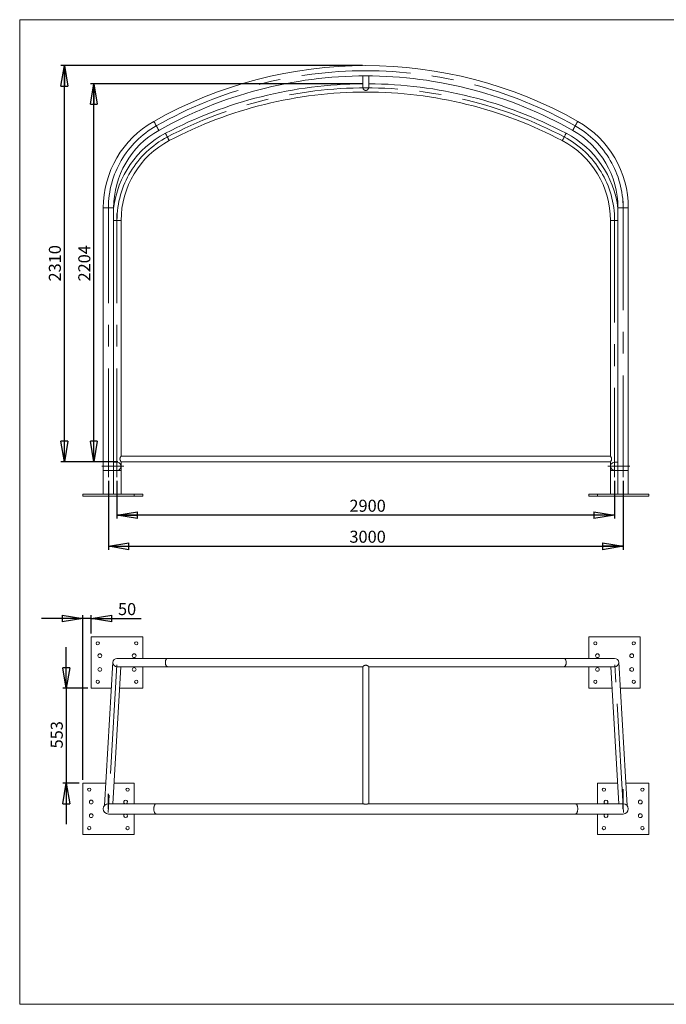
# Model space of a CAD drawing. Units: millimetres. Extents: x 5 to 415, y 5 to 292.
# Drawn here: x 5 to 193, y 5 to 292 of the extents above; entities that cross this region are included whole.
import ezdxf

# ---------------------------------------------------------------- set-up
doc = ezdxf.new("R2010")
doc.units = ezdxf.units.MM
doc.linetypes.add('CENTERX2', pattern=[20.32, 12.7, -2.54, 2.54, -2.54])
doc.layers.add('1', color=7, linetype='Continuous', lineweight=15)
doc.layers.add('BEMAßUNG', color=7, linetype='Continuous')
doc.styles.add('SLDTEXTSTYLE0', font='TXT', dxfattribs={"width": 0.75})
doc.dimstyles.new('SLDDIMSTYLE0', dxfattribs={"dimtxt": 3.5, "dimasz": 6, "dimexe": 0, "dimexo": 0.0625, "dimgap": 0.875, "dimtad": 1, "dimtoh": 1, "dimlfac": 20, "dimrnd": 1e-09, "dimzin": 12, "dimdsep": 46, "dimtxsty": 'SLDTEXTSTYLE0', "dimblk1": 'CLOSED', "dimblk2": 'CLOSED', "dimsah": 1, "dimcen": 0.09, "dimadec": 0, "dimazin": 0, "dimtfac": 1, "dimtofl": 0, "dimtmove": 0, "dimatfit": 3, "dimldrblk": 'CLOSED', "dimfxl": 1, "dimtolj": 1, "dimtzin": 12, "dimarcsym": 0})
doc.dimstyles.new('SLDDIMSTYLE1', dxfattribs={"dimtxt": 3.5, "dimasz": 6, "dimexe": 0, "dimexo": 0.0625, "dimgap": 0.875, "dimtad": 1, "dimtoh": 1, "dimdec": 0, "dimlfac": 20, "dimrnd": 1e-09, "dimzin": 12, "dimdsep": 46, "dimtxsty": 'SLDTEXTSTYLE0', "dimblk1": 'CLOSED', "dimblk2": 'CLOSED', "dimsah": 1, "dimcen": 0.09, "dimadec": 0, "dimazin": 0, "dimtfac": 1, "dimtofl": 0, "dimtmove": 0, "dimatfit": 3, "dimldrblk": 'CLOSED', "dimfxl": 1, "dimtolj": 1, "dimtzin": 12, "dimarcsym": 0})
doc.dimstyles.new('SLDDIMSTYLE2', dxfattribs={"dimtxt": 3.5, "dimasz": 6, "dimexe": 0, "dimexo": 0.0625, "dimgap": 0.875, "dimtad": 1, "dimtoh": 1, "dimdec": 0, "dimlfac": 20, "dimrnd": 1e-09, "dimzin": 12, "dimdsep": 46, "dimtxsty": 'SLDTEXTSTYLE0', "dimblk1": 'CLOSED', "dimblk2": 'CLOSED', "dimsah": 1, "dimcen": 0.09, "dimadec": 0, "dimazin": 0, "dimtfac": 1, "dimtdec": 0, "dimtofl": 0, "dimtmove": 0, "dimatfit": 3, "dimldrblk": 'CLOSED', "dimfxl": 1, "dimtolj": 1, "dimtzin": 12, "dimarcsym": 0})
doc.dimstyles.new('SLDDIMSTYLE4', dxfattribs={"dimtxt": 3.5, "dimasz": 6, "dimexe": 0, "dimexo": 0.0625, "dimgap": 0.875, "dimtad": 1, "dimtoh": 1, "dimlfac": 20, "dimrnd": 1e-09, "dimzin": 12, "dimdsep": 46, "dimtxsty": 'SLDTEXTSTYLE0', "dimblk1": 'CLOSED', "dimblk2": 'CLOSED', "dimsah": 1, "dimcen": 0.09, "dimadec": 0, "dimazin": 0, "dimtfac": 1, "dimtofl": 0, "dimtmove": 0, "dimatfit": 3, "dimldrblk": 'CLOSED', "dimfxl": 1, "dimtolj": 1, "dimtzin": 12, "dimarcsym": 0})

# ---------------------------------------------------------------- blocks, each defined once
blk = doc.blocks.new('_CLOSED')
at = {"color": 0, "linetype": 'ByBlock', "lineweight": -2}
for p, q in [((-1, 0.166667), (0, 0)), ((-1, 0.166667), (-1, -0.166667)), ((0, 0), (-1, -0.166667)), ((0, 0), (-1, 0))]:
    blk.add_line(p, q, dxfattribs=at)
blk = doc.blocks.new('*D7')
at = {"layer": 'BEMAßUNG'}
for p, q in [((30.85, 157.62), (30.85, 137.52)), ((180.85, 157.62), (180.85, 137.52)), ((30.85, 138.52), (180.85, 138.52))]:
    blk.add_line(p, q, dxfattribs=at)
at = {"layer": 'BEMAßUNG', "xscale": 6, "yscale": 6, "rotation": 180}
blk.add_blockref('_CLOSED', (30.85, 138.52, 19.86), dxfattribs=at)
at = {"layer": 'BEMAßUNG', "xscale": 6, "yscale": 6}
blk.add_blockref('_CLOSED', (180.85, 138.52, 19.86), dxfattribs=at)
at = {"layer": 'BEMAßUNG', "insert": (101.08, 143.04), "char_height": 3.5, "attachment_point": 1, "style": 'SLDTEXTSTYLE0'}
blk.add_mtext('3000', dxfattribs=at)
blk = doc.blocks.new('*D8')
at = {"layer": 'BEMAßUNG'}
for p, q in [((33.35, 157.62), (33.35, 146.56)), ((178.35, 157.62), (178.35, 146.56)), ((178.35, 147.56), (33.35, 147.56))]:
    blk.add_line(p, q, dxfattribs=at)
at = {"layer": 'BEMAßUNG', "xscale": 6, "yscale": 6}
for p, rotation in [((33.35, 147.56, 19.86), 180), ((178.35, 147.56, 19.86), 360)]:
    blk.add_blockref('_CLOSED', p, dxfattribs=dict(at, rotation=rotation))
at = {"layer": 'BEMAßUNG', "insert": (101.08, 152.07), "char_height": 3.5, "attachment_point": 1, "style": 'SLDTEXTSTYLE0'}
blk.add_mtext('2900', dxfattribs=at)
blk = doc.blocks.new('*D9')
at = {"layer": 'BEMAßUNG'}
for p, q in [((104.85, 278.63), (17.01, 278.63)), ((18.01, 163.12), (18.01, 278.63)), ((33.56, 163.12), (17.01, 163.12))]:
    blk.add_line(p, q, dxfattribs=at)
at = {"layer": 'BEMAßUNG', "xscale": 6, "yscale": 6}
for p, rotation in [((18.01, 278.63, 19.86), 90), ((18.01, 163.12, 19.86), 270)]:
    blk.add_blockref('_CLOSED', p, dxfattribs=dict(at, rotation=rotation))
at = {"layer": 'BEMAßUNG', "insert": (13.5, 215.69), "char_height": 3.5, "attachment_point": 1, "rotation": 90, "style": 'SLDTEXTSTYLE0'}
blk.add_mtext('2310', dxfattribs=at)
blk = doc.blocks.new('*D10')
at = {"layer": 'BEMAßUNG'}
for p, q in [((104.85, 273.33), (25.59, 273.33)), ((26.59, 163.12), (26.59, 273.33)), ((33.56, 163.12), (25.59, 163.12))]:
    blk.add_line(p, q, dxfattribs=at)
at = {"layer": 'BEMAßUNG', "xscale": 6, "yscale": 6}
for p, rotation in [((26.59, 273.33, 19.86), 90), ((26.59, 163.12, 19.86), 270)]:
    blk.add_blockref('_CLOSED', p, dxfattribs=dict(at, rotation=rotation))
at = {"layer": 'BEMAßUNG', "insert": (22.08, 215.69), "char_height": 3.5, "attachment_point": 1, "rotation": 90, "style": 'SLDTEXTSTYLE0'}
blk.add_mtext('2204', dxfattribs=at)
blk = doc.blocks.new('*D19')
at = {"layer": 'BEMAßUNG'}
for p, q in [((18.57, 97.12), (18.57, 109.12)), ((24.85, 97.12), (17.57, 97.12)), ((18.57, 97.12), (18.57, 69.47)), ((22.35, 69.47), (17.57, 69.47)), ((18.57, 69.47), (18.57, 57.47))]:
    blk.add_line(p, q, dxfattribs=at)
at = {"layer": 'BEMAßUNG', "xscale": 6, "yscale": 6}
for p, rotation in [((18.57, 97.12, -58.95), 270), ((18.57, 69.47, -58.95), 90)]:
    blk.add_blockref('_CLOSED', p, dxfattribs=dict(at, rotation=rotation))
at = {"layer": 'BEMAßUNG', "insert": (14.05, 79.59), "char_height": 3.5, "attachment_point": 1, "rotation": 90, "style": 'SLDTEXTSTYLE0'}
blk.add_mtext('553', dxfattribs=at)
blk = doc.blocks.new('*D20')
at = {"layer": 'BEMAßUNG'}
for p, q in [((23.35, 70.47), (23.35, 118.44)), ((25.85, 113.12), (25.85, 118.44)), ((23.35, 117.44), (11.35, 117.44)), ((25.85, 117.44), (23.35, 117.44)), ((25.85, 117.44), (40.39, 117.44))]:
    blk.add_line(p, q, dxfattribs=at)
at = {"layer": 'BEMAßUNG', "xscale": 6, "yscale": 6}
for p, rotation in [((23.35, 117.44, -58.95), 360), ((25.85, 117.44, -58.95), 180)]:
    blk.add_blockref('_CLOSED', p, dxfattribs=dict(at, rotation=rotation))
at = {"layer": 'BEMAßUNG', "insert": (33.64, 121.95), "char_height": 3.5, "attachment_point": 1, "style": 'SLDTEXTSTYLE0'}
blk.add_mtext('50', dxfattribs=at)

msp = doc.modelspace()

# ---------------------------------------------------------------- linework, layer by layer
at = {"color": 7, "linetype": 'Continuous', "lineweight": 15}
for p, q in [((105.00852, 275.60865), (105.00852, 272.2596)), ((106.69352, 272.2596), (106.69352, 275.60865)), ((29.34352, 237.11904), (29.34352, 160.61904)), ((29.34352, 237.11904), (32.35853, 237.11904)), ((32.35853, 160.61904), (32.35853, 237.11904)), ((179.34352, 237.11904), (179.34352, 160.61904)), ((182.35853, 237.11904), (179.34352, 237.11904)), ((182.35853, 160.61904), (182.35853, 237.11904)), ((32.35853, 233.48443), (34.55852, 233.48443)), ((34.55852, 164.80404), (34.55852, 233.48443)), ((177.14353, 233.48443), (177.14353, 164.80404)), ((179.34352, 233.48443), (177.14353, 233.48443)), ((177.14353, 164.80404), (34.55852, 164.80404)), ((33.28037, 163.03403), (32.35853, 163.03403)), ((34.55852, 163.11904), (177.14353, 163.11904)), ((34.55852, 160.61904), (34.55852, 163.11904)), ((177.14353, 163.11904), (177.14353, 160.61904)), ((179.34352, 163.03404), (178.42168, 163.03404)), ((29.34352, 160.61904), (29.34352, 153.71904)), ((29.34352, 160.61904), (32.35853, 160.61904)), ((32.35853, 153.71904), (32.35853, 160.61904)), ((32.35853, 160.61903), (33.28037, 160.61903)), ((33.2869, 160.61904), (34.55852, 160.61904)), ((34.55852, 153.71904), (34.55852, 160.61904)), ((177.14353, 160.61904), (177.14353, 153.71904)), ((178.42168, 160.61904), (177.14353, 160.61904)), ((178.42168, 160.61904), (179.34352, 160.61904)), ((179.34352, 160.61904), (179.34352, 153.71904)), ((182.35853, 160.61904), (179.34352, 160.61904)), ((182.35853, 153.71904), (182.35853, 160.61904)), ((23.35102, 153.71904), (23.35102, 153.11904)), ((23.35102, 153.71904), (38.35102, 153.71904)), ((23.35102, 153.11904), (38.35102, 153.11904)), ((38.35102, 153.71904), (40.85103, 153.71904)), ((38.35102, 153.71904), (38.35102, 153.11904)), ((38.35102, 153.11904), (40.85103, 153.11904)), ((40.85103, 153.71904), (40.85103, 153.11904)), ((170.85102, 153.71904), (170.85102, 153.11904)), ((170.85102, 153.71904), (173.35102, 153.71904)), ((170.85102, 153.11904), (173.35102, 153.11904)), ((173.35102, 153.71904), (173.35102, 153.11904)), ((173.35102, 153.71904), (188.35102, 153.71904)), ((173.35102, 153.11904), (188.35102, 153.11904)), ((188.35102, 153.71904), (188.35102, 153.11904)), ((40.85102, 112.11844), (25.85102, 112.11844)), ((25.85102, 112.11844), (25.85102, 97.11844)), ((40.85102, 105.82594), (40.85102, 112.11844)), ((185.85102, 112.11844), (170.85102, 112.11844)), ((170.85102, 112.11844), (170.85102, 105.82594)), ((185.85102, 97.11844), (185.85102, 112.11844)), ((32.14559, 104.6891), (29.6984, 62.94005)), ((32.14896, 63.47594), (34.48982, 103.41094)), ((48.02719, 105.82594), (33.35102, 105.82594)), ((33.35102, 103.41094), (48.02719, 103.41094)), ((40.85102, 97.11844), (40.85102, 103.41094)), ((163.67486, 105.82594), (48.02719, 105.82594)), ((48.02719, 103.41094), (105.00736, 103.41094)), ((105.00852, 103.41949), (105.00852, 63.47594)), ((106.68845, 103.41094), (163.67486, 103.41094)), ((106.69352, 63.47594), (106.69352, 103.41949)), ((178.35102, 105.82594), (163.67486, 105.82594)), ((163.67486, 103.41094), (178.35102, 103.41094)), ((170.85102, 103.41094), (170.85102, 97.11844)), ((177.21223, 103.41094), (179.55309, 63.47594)), ((182.00364, 62.94005), (179.55645, 104.6891)), ((25.85102, 97.11844), (31.70183, 97.11844)), ((34.12097, 97.11844), (40.85102, 97.11844)), ((170.85102, 97.11844), (177.58108, 97.11844)), ((180.00022, 97.11844), (185.85102, 97.11844)), ((30.08108, 69.46844), (23.35102, 69.46844)), ((23.35102, 69.46844), (23.35102, 54.46844)), ((38.35102, 69.46844), (32.50022, 69.46844)), ((38.35102, 63.47594), (38.35102, 69.46844)), ((179.20183, 69.46844), (173.35102, 69.46844)), ((173.35102, 69.46844), (173.35102, 63.47594)), ((188.35102, 69.46844), (181.62097, 69.46844)), ((188.35102, 54.46844), (188.35102, 69.46844)), ((44.81475, 63.47594), (30.85102, 63.47594)), ((105.02644, 63.47594), (44.81475, 63.47594)), ((166.88729, 63.47594), (106.67278, 63.47594)), ((180.85102, 63.47594), (166.88729, 63.47594)), ((30.85102, 60.46094), (44.81475, 60.46094)), ((38.35102, 54.46844), (38.35102, 60.46094)), ((44.81475, 60.46094), (166.88729, 60.46094)), ((166.88729, 60.46094), (180.85102, 60.46094)), ((173.35102, 60.46094), (173.35102, 54.46844)), ((23.35102, 54.46844), (38.35102, 54.46844)), ((173.35102, 54.46844), (188.35102, 54.46844))]:
    msp.add_line(p, q, dxfattribs=at)
at = {"color": 7, "linetype": 'Continuous', "lineweight": 15, "flags": 128}
for points in [[(44.07272, 262.3691), (44.07707, 262.36141), (44.09007, 262.33841), (44.11156, 262.30041), (44.1413, 262.24781), (44.17894, 262.18126), (44.22403, 262.10152), (44.27604, 262.00954), (44.33437, 261.90638), (44.39834, 261.79327), (44.46718, 261.67153), (44.5401, 261.54257), (44.61624, 261.40792), (44.69471, 261.26916), (44.77458, 261.12791), (44.85493, 260.98583), (44.9348, 260.84458), (45.01327, 260.7058), (45.08941, 260.57116), (45.16233, 260.44221), (45.23117, 260.32046), (45.29514, 260.20735), (45.35347, 260.1042), (45.40548, 260.01221), (45.45057, 259.93248), (45.48821, 259.86592), (45.51794, 259.81333), (45.53944, 259.77532), (45.55244, 259.75233), (45.55679, 259.74464)], [(45.55679, 259.74464), (45.55244, 259.75233), (45.53944, 259.77532), (45.51794, 259.81333), (45.48821, 259.86592), (45.45057, 259.93248), (45.40548, 260.01221), (45.35347, 260.1042), (45.29514, 260.20735), (45.23117, 260.32046), (45.16233, 260.44221), (45.08941, 260.57116), (45.01327, 260.7058), (44.9348, 260.84458), (44.85493, 260.98583), (44.77458, 261.12791), (44.69471, 261.26916), (44.61624, 261.40792), (44.5401, 261.54257), (44.46718, 261.67153), (44.39834, 261.79327), (44.33437, 261.90638), (44.27604, 262.00954), (44.22403, 262.10152), (44.17894, 262.18126), (44.1413, 262.24781), (44.11156, 262.30041), (44.09007, 262.33841), (44.07707, 262.36141), (44.07272, 262.3691)], [(167.62932, 262.3691), (167.62498, 262.36141), (167.61198, 262.33841), (167.59049, 262.30041), (167.56074, 262.24781), (167.52311, 262.18126), (167.47802, 262.10152), (167.42601, 262.00954), (167.36768, 261.90638), (167.30371, 261.79327), (167.23487, 261.67153), (167.16195, 261.54257), (167.08581, 261.40792), (167.00734, 261.26916), (166.92747, 261.12791), (166.84712, 260.98583), (166.76724, 260.84458), (166.68878, 260.7058), (166.61264, 260.57116), (166.53972, 260.44221), (166.47087, 260.32046), (166.40691, 260.20735), (166.34858, 260.1042), (166.29656, 260.01221), (166.25147, 259.93248), (166.21384, 259.86592), (166.1841, 259.81333), (166.16261, 259.77532), (166.14961, 259.75233), (166.14526, 259.74464)], [(166.14526, 259.74464), (166.14961, 259.75233), (166.16261, 259.77532), (166.1841, 259.81333), (166.21384, 259.86592), (166.25147, 259.93248), (166.29656, 260.01221), (166.34858, 260.1042), (166.40691, 260.20735), (166.47087, 260.32046), (166.53972, 260.44221), (166.61264, 260.57116), (166.68878, 260.7058), (166.76724, 260.84458), (166.84712, 260.98583), (166.92747, 261.12791), (167.00734, 261.26916), (167.08581, 261.40792), (167.16195, 261.54257), (167.23487, 261.67153), (167.30371, 261.79327), (167.36768, 261.90638), (167.42601, 262.00954), (167.47802, 262.10152), (167.52311, 262.18126), (167.56074, 262.24781), (167.59049, 262.30041), (167.61198, 262.33841), (167.62498, 262.36141), (167.62932, 262.3691)], [(47.46411, 258.87954), (47.46821, 258.87175), (47.48047, 258.84849), (47.5007, 258.81012), (47.52861, 258.75718), (47.56378, 258.69045), (47.60572, 258.6109), (47.65379, 258.51969), (47.70732, 258.41815), (47.76551, 258.30777), (47.82752, 258.19014), (47.89243, 258.06699), (47.95932, 257.94011), (48.02719, 257.81136), (48.09506, 257.6826), (48.16195, 257.55573), (48.22686, 257.43258), (48.28887, 257.31496), (48.34706, 257.20457), (48.40058, 257.10303), (48.44866, 257.01182), (48.4906, 256.93227), (48.52577, 256.86554), (48.55368, 256.8126), (48.57391, 256.77423), (48.58617, 256.75098), (48.59027, 256.74319)], [(48.59027, 256.74319), (48.58617, 256.75098), (48.57391, 256.77423), (48.55368, 256.8126), (48.52577, 256.86554), (48.4906, 256.93227), (48.44866, 257.01182), (48.40058, 257.10303), (48.34706, 257.20457), (48.28887, 257.31496), (48.22686, 257.43258), (48.16195, 257.55573), (48.09506, 257.6826), (48.02719, 257.81136), (47.95932, 257.94011), (47.89243, 258.06699), (47.82752, 258.19014), (47.76551, 258.30777), (47.70732, 258.41815), (47.65379, 258.51969), (47.60572, 258.6109), (47.56378, 258.69045), (47.52861, 258.75718), (47.5007, 258.81012), (47.48047, 258.84849), (47.46821, 258.87175), (47.46411, 258.87954)], [(164.23794, 258.87954), (164.23383, 258.87175), (164.22158, 258.84849), (164.20135, 258.81012), (164.17344, 258.75718), (164.13827, 258.69045), (164.09633, 258.6109), (164.04825, 258.51969), (163.99472, 258.41815), (163.93654, 258.30777), (163.87453, 258.19014), (163.80961, 258.06699), (163.74273, 257.94011), (163.67486, 257.81136), (163.60699, 257.6826), (163.5401, 257.55573), (163.47518, 257.43258), (163.41318, 257.31496), (163.35499, 257.20457), (163.30147, 257.10303), (163.25338, 257.01182), (163.21145, 256.93227), (163.17627, 256.86554), (163.14837, 256.8126), (163.12814, 256.77423), (163.11588, 256.75098), (163.11178, 256.74319)], [(163.11178, 256.74319), (163.11588, 256.75098), (163.12814, 256.77423), (163.14837, 256.8126), (163.17627, 256.86554), (163.21145, 256.93227), (163.25338, 257.01182), (163.30147, 257.10303), (163.35499, 257.20457), (163.41318, 257.31496), (163.47518, 257.43258), (163.5401, 257.55573), (163.60699, 257.6826), (163.67486, 257.81136), (163.74273, 257.94011), (163.80961, 258.06699), (163.87453, 258.19014), (163.93654, 258.30777), (163.99472, 258.41815), (164.04825, 258.51969), (164.09633, 258.6109), (164.13827, 258.69045), (164.17344, 258.75718), (164.20135, 258.81012), (164.22158, 258.84849), (164.23383, 258.87175), (164.23794, 258.87954)], [(48.02719, 105.82594), (47.95932, 105.81714), (47.89243, 105.79086), (47.82752, 105.74748), (47.76551, 105.68763), (47.70732, 105.6122), (47.6538, 105.52227), (47.60572, 105.41916), (47.56378, 105.30438), (47.5286, 105.1796), (47.5007, 105.04663), (47.48047, 104.90742), (47.46821, 104.76399), (47.46411, 104.61844)], [(48.02719, 103.41094), (47.95932, 103.41975), (47.89243, 103.44603), (47.82752, 103.48941), (47.76551, 103.54925), (47.70732, 103.62469), (47.6538, 103.71462), (47.60572, 103.81772), (47.56378, 103.9325), (47.5286, 104.05729), (47.5007, 104.19026), (47.48047, 104.32947), (47.46821, 104.47289), (47.46411, 104.61844), (47.46821, 104.76399), (47.48047, 104.90742), (47.5007, 105.04663), (47.5286, 105.1796), (47.56378, 105.30438), (47.60572, 105.41916), (47.6538, 105.52227), (47.70732, 105.6122), (47.76551, 105.68763), (47.82752, 105.74748), (47.89243, 105.79086), (47.95932, 105.81714), (48.02719, 105.82594), (48.02719, 105.82594)], [(47.46411, 104.61844), (47.46821, 104.47289), (47.48047, 104.32947), (47.5007, 104.19026), (47.5286, 104.05729), (47.56378, 103.9325), (47.60572, 103.81772), (47.6538, 103.71462), (47.70732, 103.62469), (47.76551, 103.54925), (47.82752, 103.48941), (47.89243, 103.44603), (47.95932, 103.41975), (48.02719, 103.41094)], [(163.67486, 105.82594), (163.74273, 105.81714), (163.80961, 105.79086), (163.87453, 105.74748), (163.93654, 105.68763), (163.99473, 105.6122), (164.04825, 105.52227), (164.09633, 105.41916), (164.13827, 105.30438), (164.17344, 105.1796), (164.20135, 105.04663), (164.22158, 104.90742), (164.23384, 104.76399), (164.23794, 104.61844)], [(163.67486, 103.41094), (163.74273, 103.41975), (163.80961, 103.44603), (163.87453, 103.48941), (163.93654, 103.54925), (163.99473, 103.62469), (164.04825, 103.71462), (164.09633, 103.81772), (164.13827, 103.9325), (164.17344, 104.05729), (164.20135, 104.19026), (164.22158, 104.32947), (164.23384, 104.47289), (164.23794, 104.61844), (164.23384, 104.76399), (164.22158, 104.90742), (164.20135, 105.04663), (164.17344, 105.1796), (164.13827, 105.30438), (164.09633, 105.41916), (164.04825, 105.52227), (163.99473, 105.6122), (163.93654, 105.68763), (163.87453, 105.74748), (163.80961, 105.79086), (163.74273, 105.81714), (163.67486, 105.82594), (163.67486, 105.82594)], [(164.23794, 104.61844), (164.23384, 104.47289), (164.22158, 104.32947), (164.20135, 104.19026), (164.17344, 104.05729), (164.13827, 103.9325), (164.09633, 103.81772), (164.04825, 103.71462), (163.99473, 103.62469), (163.93654, 103.54925), (163.87453, 103.48941), (163.80961, 103.44603), (163.74273, 103.41975), (163.67486, 103.41094)], [(44.81475, 63.47594), (44.77458, 63.47373), (44.69471, 63.45608), (44.61624, 63.42099), (44.5401, 63.36888), (44.46718, 63.30034), (44.39833, 63.21618), (44.33437, 63.1174), (44.27604, 63.00515), (44.22403, 62.88074), (44.17894, 62.74564), (44.1413, 62.60143), (44.11156, 62.44979), (44.09007, 62.29251), (44.07707, 62.13143), (44.07272, 61.96844)], [(44.81475, 60.46094), (44.77458, 60.46315), (44.69471, 60.4808), (44.61624, 60.51589), (44.5401, 60.56801), (44.46718, 60.63655), (44.39833, 60.7207), (44.33437, 60.81948), (44.27604, 60.93174), (44.22403, 61.05614), (44.17894, 61.19125), (44.1413, 61.33546), (44.11156, 61.4871), (44.09007, 61.64438), (44.07707, 61.80545), (44.07272, 61.96844), (44.07707, 62.13143), (44.09007, 62.29251), (44.11156, 62.44979), (44.1413, 62.60143), (44.17894, 62.74564), (44.22403, 62.88074), (44.27604, 63.00515), (44.33437, 63.1174), (44.39833, 63.21618), (44.46718, 63.30034), (44.5401, 63.36888), (44.61624, 63.42099), (44.69471, 63.45608), (44.77458, 63.47373), (44.81475, 63.47594)], [(166.88729, 63.47594), (166.92747, 63.47373), (167.00734, 63.45608), (167.08581, 63.42099), (167.16195, 63.36888), (167.23487, 63.30034), (167.30371, 63.21618), (167.36768, 63.1174), (167.42601, 63.00515), (167.47802, 62.88074), (167.52311, 62.74564), (167.56074, 62.60143), (167.59048, 62.44979), (167.61198, 62.29251), (167.62498, 62.13143), (167.62933, 61.96844)], [(166.88729, 60.46094), (166.92747, 60.46315), (167.00734, 60.4808), (167.08581, 60.51589), (167.16195, 60.56801), (167.23487, 60.63655), (167.30371, 60.7207), (167.36768, 60.81948), (167.42601, 60.93174), (167.47802, 61.05614), (167.52311, 61.19125), (167.56074, 61.33546), (167.59048, 61.4871), (167.61198, 61.64438), (167.62498, 61.80545), (167.62933, 61.96844), (167.62498, 62.13143), (167.61198, 62.29251), (167.59048, 62.44979), (167.56074, 62.60143), (167.52311, 62.74564), (167.47802, 62.88074), (167.42601, 63.00515), (167.36768, 63.1174), (167.30371, 63.21618), (167.23487, 63.30034), (167.16195, 63.36888), (167.08581, 63.42099), (167.00734, 63.45608), (166.92747, 63.47373), (166.88729, 63.47594)], [(44.07272, 61.96844), (44.07707, 61.80545), (44.09007, 61.64438), (44.11156, 61.4871), (44.1413, 61.33546), (44.17894, 61.19125), (44.22403, 61.05614), (44.27604, 60.93174), (44.33437, 60.81948), (44.39833, 60.7207), (44.46718, 60.63655), (44.5401, 60.56801), (44.61624, 60.51589), (44.69471, 60.4808), (44.77458, 60.46315), (44.81475, 60.46094)], [(167.62933, 61.96844), (167.62498, 61.80545), (167.61198, 61.64438), (167.59048, 61.4871), (167.56074, 61.33546), (167.52311, 61.19125), (167.47802, 61.05614), (167.42601, 60.93174), (167.36768, 60.81948), (167.30371, 60.7207), (167.23487, 60.63655), (167.16195, 60.56801), (167.08581, 60.51589), (167.00734, 60.4808), (166.92747, 60.46315), (166.88729, 60.46094)]]:
    msp.add_lwpolyline(points, dxfattribs=at)
at = {"color": 7, "linetype": 'Continuous', "lineweight": 15}
for centre, radius in [((27.75102, 110.21844), 0.475), ((38.95102, 110.21844), 0.475), ((172.75102, 110.21844), 0.475), ((183.95102, 110.21844), 0.475), ((28.35102, 106.61844), 0.55), ((38.35102, 106.61844), 0.55), ((173.35102, 106.61844), 0.55), ((183.35102, 106.61844), 0.55), ((28.35102, 102.61844), 0.55), ((38.35102, 102.61844), 0.55), ((173.35102, 102.61844), 0.55), ((183.35102, 102.61844), 0.55), ((27.75102, 99.01844), 0.475), ((38.95102, 99.01844), 0.475), ((172.75102, 99.01844), 0.475), ((183.95102, 99.01844), 0.475), ((25.25102, 67.56844), 0.475), ((36.45102, 67.56844), 0.475), ((175.25102, 67.56844), 0.475), ((186.45102, 67.56844), 0.475), ((25.85102, 63.96844), 0.55), ((185.85102, 63.96844), 0.55), ((25.85102, 59.96844), 0.55), ((185.85102, 59.96844), 0.55), ((25.25102, 56.36844), 0.475), ((36.45102, 56.36844), 0.475), ((175.25102, 56.36844), 0.475), ((186.45102, 56.36844), 0.475)]:
    msp.add_circle(centre, radius, dxfattribs=at)
for centre, radius, start, end in [((105.85102, 153.11904), 125.5075, 60.5128743, 119.4871257), ((105.85102, 153.11904), 122.4925, 90, 119.4871257), ((105.85102, 153.11904), 122.4925, 60.5128743, 90), ((105.85102, 148.11904), 125.2075, 90.3855365, 117.7957642), ((105.85102, 148.11904), 125.2075, 62.2042358, 89.6144635), ((105.85102, 148.11904), 122.7925, 90, 117.7957642), ((105.85102, 148.11904), 122.7925, 62.2042358, 90), ((58.35102, 237.11904), 29.0075, 119.4871257, 180), ((153.35102, 237.11904), 29.0075, 0, 60.5128743), ((58.35102, 237.11904), 25.9925, 119.4871257, 180), ((60.85102, 233.48443), 28.7075, 117.7957642, 172.9833374), ((150.85102, 233.48443), 28.7075, 7.0166626, 62.2042358), ((153.35102, 237.11904), 25.9925, 0, 60.5128743), ((60.85102, 233.48443), 26.2925, 117.7957642, 180), ((150.85102, 233.48443), 26.2925, 0, 62.2042358), ((33.35102, 104.61844), 1.2075, 90, 180), ((33.35102, 104.61844), 1.2075, 90, 270), ((33.35102, 104.61844), 1.2075, 180, 270), ((178.35102, 104.61844), 1.2075, 0, 90), ((178.35102, 104.61844), 1.2075, 270, 90), ((178.35102, 104.61844), 1.2075, 270, 0), ((30.85102, 61.96844), 1.5075, 90, 180), ((30.85102, 61.96844), 1.5075, 90, 270), ((35.85102, 63.96844), 0.55, 296.4331255, 243.5668745), ((175.85102, 63.96844), 0.55, 296.4331255, 243.5668745), ((180.85102, 61.96844), 1.5075, 0, 90), ((180.85102, 61.96844), 1.5075, 270, 90), ((30.85102, 61.96844), 1.5075, 180, 270), ((35.85102, 59.96844), 0.55, 116.4331255, 270), ((35.85102, 59.96844), 0.55, 270, 63.5668745), ((175.85102, 59.96844), 0.55, 116.4331255, 270), ((175.85102, 59.96844), 0.55, 270, 63.5668745), ((180.85102, 61.96844), 1.5075, 270, 0)]:
    msp.add_arc(centre, radius, start, end, dxfattribs=at)
for centre, major_axis, start_param, end_param in [((33.35102, 161.82653), (0.87846, -0.87846), 0.814672989, 2.385469316), ((33.35102, 161.82653), (0.87846, 0.87846), 3.897715991, 5.468512318), ((178.35102, 161.82654), (0.87846, 0.87846), 0.756123338, 2.326919665), ((178.35102, 161.82654), (0.87846, -0.87846), 3.956265643, 5.527061969)]:
    msp.add_ellipse(centre, major_axis=major_axis, ratio=0.943099835, start_param=start_param, end_param=end_param, dxfattribs=at)
for points, knots in [([(105.0111, 272.25945), (105.01069, 272.23524), (105.00964, 272.17256), (105.02777, 272.07035), (105.06107, 271.95653), (105.11044, 271.84714), (105.1761, 271.74088), (105.25937, 271.6405), (105.36447, 271.54655), (105.4908, 271.46611), (105.6212, 271.41452), (105.74381, 271.38743), (105.81496, 271.38449), (105.85102, 271.383)], [0, 0, 0, 0, 0.053149799, 0.137630581, 0.22440075, 0.312238631, 0.401994087, 0.503701379, 0.607636471, 0.724237746, 0.844951947, 0.921409281, 1, 1, 1, 1]), ([(105.85102, 271.383), (105.89081, 271.38482), (105.97188, 271.38853), (106.08804, 271.41762), (106.19735, 271.46168), (106.30252, 271.52259), (106.40337, 271.60212), (106.50043, 271.7056), (106.58599, 271.83243), (106.64655, 271.96799), (106.68035, 272.09964), (106.69426, 272.19306), (106.69218, 272.24638), (106.69166, 272.25945)], [0, 0, 0, 0, 0.0866865066, 0.1766447034, 0.2631746481, 0.351563832, 0.453199326, 0.5569991462, 0.6744534403, 0.7962341987, 0.8824903206, 0.9711844521, 1, 1, 1, 1]), ([(34.55843, 164.80392), (34.55846, 164.80396), (34.56066, 164.80703), (34.55314, 164.79637), (34.53612, 164.77171), (34.50814, 164.73038), (34.47145, 164.67421), (34.42553, 164.60011), (34.3727, 164.50754), (34.31932, 164.40051), (34.27228, 164.28464), (34.2389, 164.17175), (34.21951, 164.05971), (34.21387, 163.95417), (34.22141, 163.84789), (34.2426, 163.73615), (34.27855, 163.62079), (34.32658, 163.50708), (34.37934, 163.40351), (34.43443, 163.30787), (34.48782, 163.22318), (34.52858, 163.16231), (34.55389, 163.12566), (34.55696, 163.12127), (34.55852, 163.11904)], [0, 0, 0, 0, 0.000644049, 0.046838327, 0.088856406, 0.131946151, 0.177097272, 0.223214312, 0.276064381, 0.330135977, 0.377549813, 0.426156201, 0.464079319, 0.503060765, 0.541008354, 0.580049401, 0.62898477, 0.679314019, 0.729633256, 0.780999288, 0.839723533, 0.900635328, 0.949411028, 1, 1, 1, 1]), ([(177.14353, 163.11904), (177.14476, 163.12081), (177.14726, 163.12439), (177.16698, 163.15288), (177.19673, 163.19693), (177.23589, 163.25713), (177.28283, 163.33358), (177.33702, 163.42992), (177.39425, 163.54712), (177.44115, 163.67108), (177.47142, 163.79102), (177.48612, 163.89929), (177.48697, 164.0109), (177.46985, 164.15225), (177.42611, 164.29945), (177.36355, 164.44172), (177.30314, 164.55508), (177.24466, 164.65244), (177.19836, 164.72376), (177.16631, 164.77119), (177.14711, 164.79893), (177.14476, 164.80228), (177.14361, 164.80392)], [0, 0, 0, 0, 0.044957078, 0.091380548, 0.136303932, 0.182343797, 0.231353193, 0.281403474, 0.338712802, 0.397766449, 0.437317875, 0.477902361, 0.517504737, 0.558434618, 0.633657951, 0.690432403, 0.748836713, 0.80618456, 0.865332039, 0.910013105, 0.955926321, 1, 1, 1, 1]), ([(106.69166, 103.42044), (106.69168, 103.4235), (106.69171, 103.43131), (106.6724, 103.45679), (106.63746, 103.49351), (106.58692, 103.53918), (106.52055, 103.59268), (106.43454, 103.6544), (106.32871, 103.72018), (106.21272, 103.77841), (106.09511, 103.82204), (105.98195, 103.84928), (105.86244, 103.86044), (105.71364, 103.8511), (105.56126, 103.80931), (105.41701, 103.74386), (105.30188, 103.67716), (105.20062, 103.60749), (105.12175, 103.54506), (105.0635, 103.49268), (105.02697, 103.45372), (105.00867, 103.42884), (105.01051, 103.42284), (105.0111, 103.42094)], [0, 0, 0, 0, 0.028748886, 0.073223199, 0.115569419, 0.158919001, 0.206112066, 0.25430195, 0.309761854, 0.36667059, 0.409219028, 0.452830005, 0.495456432, 0.539747618, 0.614665952, 0.669161898, 0.725211361, 0.78075202, 0.837805383, 0.884247045, 0.931952677, 0.978444113, 1, 1, 1, 1]), ([(105.02797, 63.47544), (105.03684, 63.47485), (105.05555, 63.4736), (105.10563, 63.46012), (105.17341, 63.43914), (105.26023, 63.41132), (105.36715, 63.37924), (105.49323, 63.3471), (105.63141, 63.32169), (105.77604, 63.30778), (105.91118, 63.30742), (106.03797, 63.31809), (106.15274, 63.3361), (106.26219, 63.36021), (106.36813, 63.38889), (106.46742, 63.4194), (106.55656, 63.44816), (106.62592, 63.4683), (106.66499, 63.47767), (106.67312, 63.47552), (106.67388, 63.47532)], [0, 0, 0, 0, 0.048210483, 0.101737724, 0.156534242, 0.21597644, 0.276863676, 0.341499831, 0.408317279, 0.467504558, 0.529082559, 0.579557434, 0.631401352, 0.684098755, 0.737931019, 0.799207323, 0.862067591, 0.926434367, 0.993100615, 1, 1, 1, 1])]:
    msp.add_open_spline(points, degree=3, knots=knots, dxfattribs=at)
at = {"layer": '1'}
for p, q in [((415, 292), (5, 292)), ((5, 292), (5, 5)), ((5, 5), (415, 5))]:
    msp.add_line(p, q, dxfattribs=at)
at = {"layer": 'BEMAßUNG', "linetype": 'CENTERX2', "lineweight": 0, "ltscale": 2.5}
for p, q in [((30.85102, 158.61904), (30.85102, 239.11904)), ((180.85102, 239.11904), (180.85102, 158.61904)), ((33.35102, 158.61904), (33.35102, 235.48443)), ((178.35102, 235.48443), (178.35102, 158.61904)), ((28.90383, 161.82653), (35.35102, 161.82653)), ((182.79821, 161.82654), (176.35102, 161.82654)), ((33.31325, 103.97407), (30.7868, 60.87283)), ((180.91524, 60.87283), (178.38879, 103.97407))]:
    msp.add_line(p, q, dxfattribs=at)
at = {"layer": 'BEMAßUNG'}
for p, q in [((30.85102, 61.96844), (30.85102, 66.37649)), ((180.85102, 61.96844), (180.85102, 67.67563))]:
    msp.add_line(p, q, dxfattribs=at)
at = {"layer": 'BEMAßUNG', "linetype": 'CENTERX2', "lineweight": 0, "ltscale": 2.5}
for centre, radius, start, end in [((105.85102, 153.11904), 124, 60.5128743, 119.4871257), ((105.85102, 148.11904), 124, 62.2042358, 117.7957642), ((58.35102, 237.11904), 27.5, 119.4871257, 180), ((153.35102, 237.11904), 27.5, 0, 60.5128743), ((60.85102, 233.48443), 27.5, 117.7957642, 180), ((150.85102, 233.48443), 27.5, 0, 62.2042358)]:
    msp.add_arc(centre, radius, start, end, dxfattribs=at)

# ---------------------------------------------------------------- dimensions: what is measured, and where the dimension line sits
at = {"layer": 'BEMAßUNG'}
for base, p1, p2, dimstyle, picture, middle in [((18.01207, 278.62654), (34.55852, 163.11904), (105.85102, 278.62654), 'SLDDIMSTYLE1', '*D9', (18.01207, 220.85895)), ((26.5936, 273.32654), (34.55852, 163.11904), (105.85102, 273.32654), 'SLDDIMSTYLE2', '*D10', (26.5936, 220.85895)), ((18.56629, 69.46844), (25.85102, 97.11844), (23.35102, 69.46844), 'SLDDIMSTYLE4', '*D19', (18.56629, 83.47058))]:
    dim = msp.add_linear_dim(base=base, p1=p1, p2=p2, angle=90, dimstyle=dimstyle, dxfattribs=at)
    dim.commit()
    dim.dimension.update_dxf_attribs({"geometry": picture, "text_midpoint": middle, "dimtype": 160})
for base, p1, p2, dimstyle, picture, middle in [((180.85102, 138.52446), (30.85102, 158.61904), (180.85102, 158.61904), 'SLDDIMSTYLE0', '*D7', (106.25537, 138.52446)), ((33.35102, 147.55959), (178.35102, 158.61904), (33.35102, 158.61904), 'SLDDIMSTYLE0', '*D8', (106.25537, 147.55959)), ((23.35102, 117.44234), (25.85102, 112.11844), (23.35102, 69.46844), 'SLDDIMSTYLE4', '*D20', (36.22214, 117.44234))]:
    dim = msp.add_linear_dim(base=base, p1=p1, p2=p2, dimstyle=dimstyle, dxfattribs=at)
    dim.commit()
    dim.dimension.update_dxf_attribs({"geometry": picture, "text_midpoint": middle, "dimtype": 160})

doc.saveas('drawing.dxf')
